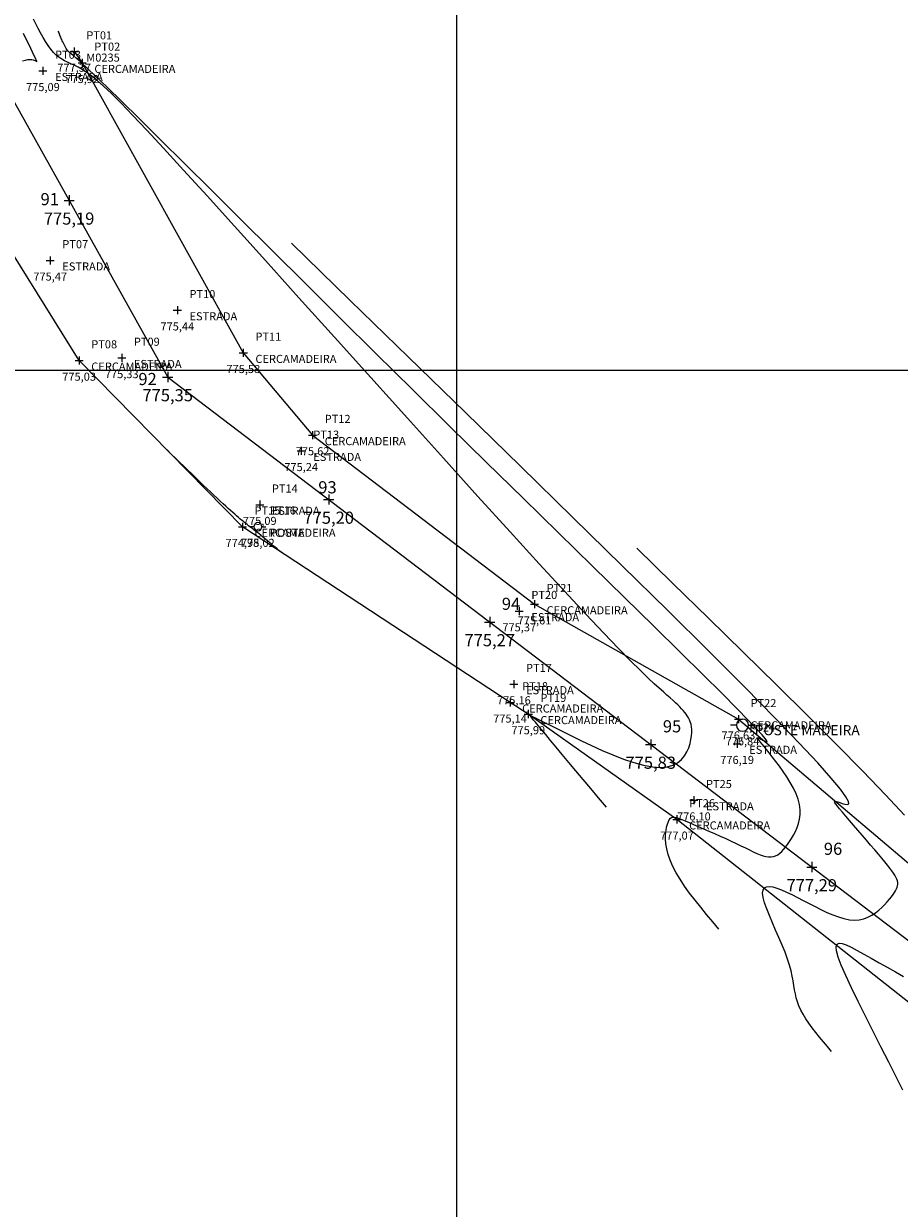
# Model space of a CAD drawing. Units: millimetres. Extents: x 319045 to 326663, y 7484257 to 7487861.
# Drawn here: x 320257 to 320344, y 7485017 to 7485134 of the extents above; entities that cross this region are included whole.
import ezdxf
from ezdxf.enums import TextEntityAlignment as Align

# ---------------------------------------------------------------- set-up
doc = ezdxf.new("R2010")
doc.units = ezdxf.units.MM
doc.linetypes.add('Contínua', pattern=[0])
doc.linetypes.add('Da Camada', pattern=[0])
doc.layers.get('0').update_dxf_attribs({"linetype": 'Contínua'})
for name, color, linetype in [('$COTA', 4, 'Contínua'), ('$DESCR', 3, 'Contínua'), ('$POINT', 7, 'Contínua'), ('Cerca madeira', 34, 'CERCA MIsTA'), ('ESTRADAS_NAO_PAVIMENTADAS', 30, 'Contínua'), ('LAYOUT - trecho 1', 7, 'Contínua'), ('MAPA_DE_LOCALIZACAO', 7, 'Contínua'), ('MARCO', 5, 'Contínua'), ('POSTE DE CONCRETO', 196, 'Contínua'), ('POSTE DE MADEIRA', 34, 'Contínua'), ('STK', 7, 'Contínua')]:
    doc.layers.add(name, color=color, linetype=linetype)
doc.layers.add('_CURVAS001', color=214, linetype='Contínua', lineweight=0)
doc.layers.add('_CURVAS002', color=181, linetype='Contínua', lineweight=0)
doc.layers.get('ESTRADAS_NAO_PAVIMENTADAS').off()
doc.styles.add('Padrão', font='simplex.shx')
doc.styles.add('TEXTO DO SELO', font='txt')
doc.linetypes.add('CERCA MIsTA', pattern='A,5,-1.5,0,[2,linha.shx,S=1.5,R=0,X=0,Y=0],-1.5,10,-1.5,0,[3,linha.shx,S=1.25,R=0,X=0,Y=0],-1.5,5', length=26)

# ---------------------------------------------------------------- blocks, each defined once
blk = doc.blocks.new('PS_POSTE')
at = {"layer": 'MAPA_DE_LOCALIZACAO', "color": 0, "linetype": 'Da Camada'}
blk.add_line((-0.5, 0), (-1, 0), dxfattribs=at)
blk.add_lwpolyline([(0.5, 0), (0.462, 0.191), (0.354, 0.354), (0.191, 0.462), (0, 0.5), (-0.191, 0.462), (-0.354, 0.354), (-0.462, 0.191), (-0.5, 0), (-0.462, -0.191), (-0.354, -0.354), (-0.191, -0.462), (0, -0.5), (0.191, -0.462), (0.354, -0.354), (0.462, -0.191), (0.5, 0), (1, 0)], dxfattribs=at)
blk = doc.blocks.new('Poste de madeira')
at = {"xscale": 1.2, "yscale": 1.2}
blk.add_blockref('PS_POSTE', (0, 0), dxfattribs=at)
at = {"color": 154, "linetype": 'Da Camada', "style": 'Padrão'}
blk.add_attdef('1', (1.2, -1), '', height=1, dxfattribs=at)
at = {"color": 252, "linetype": 'Da Camada', "style": 'Padrão'}
blk.add_attdef('2', text='', height=1, dxfattribs=at).set_placement((0, -1.2), align=Align.TOP_CENTER)
blk = doc.blocks.new('PS_CRUZETA')
at = {"layer": 'MAPA_DE_LOCALIZACAO', "color": 0, "linetype": 'Da Camada'}
for p, q in [((-0.5, 0), (0.5, 0)), ((0, 0.5), (0, -0.5))]:
    blk.add_line(p, q, dxfattribs=at)
blk = doc.blocks.new('ESTRADA NAO PAVIMENTADA')
at = {"xscale": 0.8, "yscale": 0.8}
blk.add_blockref('PS_CRUZETA', (0, 0), dxfattribs=at)
at = {"color": 7, "linetype": 'Da Camada', "style": 'Padrão'}
blk.add_attdef('0', (1.2, 1.2), '', height=0.8, dxfattribs=at)
at = {"color": 30, "linetype": 'Da Camada', "style": 'Padrão'}
blk.add_attdef('1', (1.2, -1), '', height=0.8, dxfattribs=at)
at = {"color": 251, "linetype": 'Da Camada', "style": 'Padrão'}
blk.add_attdef('2', text='', height=0.8, dxfattribs=at).set_placement((0, -1.2), align=Align.TOP_CENTER)
blk = doc.blocks.new('CERCA MADEIRA')
at = {"xscale": 0.8, "yscale": 0.8}
blk.add_blockref('PS_CRUZETA', (0, 0), dxfattribs=at)
at = {"color": 7, "linetype": 'Da Camada', "style": 'Padrão'}
blk.add_attdef('0', (1.2, 1.2), '', height=0.8, dxfattribs=at)
at = {"color": 34, "linetype": 'Da Camada', "style": 'Padrão'}
blk.add_attdef('1', (1.2, -1), '', height=0.8, dxfattribs=at)
at = {"color": 251, "linetype": 'Da Camada', "style": 'Padrão'}
blk.add_attdef('2', text='', height=0.8, dxfattribs=at).set_placement((0, -1.2), align=Align.TOP_CENTER)
blk = doc.blocks.new('POSTE')
at = {"xscale": 0.8, "yscale": 0.8}
blk.add_blockref('PS_POSTE', (0, 0), dxfattribs=at)
at = {"color": 7, "linetype": 'Da Camada', "style": 'Padrão'}
blk.add_attdef('0', (1.2, 1.2), '', height=0.8, dxfattribs=at)
at = {"color": 154, "linetype": 'Da Camada', "style": 'Padrão'}
blk.add_attdef('1', (1.2, -1), '', height=0.8, dxfattribs=at)
at = {"color": 251, "linetype": 'Da Camada', "style": 'Padrão'}
blk.add_attdef('2', text='', height=0.8, dxfattribs=at).set_placement((0, -1.2), align=Align.TOP_CENTER)
blk = doc.blocks.new('MURO')
at = {"xscale": 0.8, "yscale": 0.8}
blk.add_blockref('PS_CRUZETA', (0, 0), dxfattribs=at)
at = {"color": 7, "linetype": 'Da Camada', "style": 'Padrão'}
blk.add_attdef('0', (1.2, 1.2), '', height=0.8, dxfattribs=at)
at = {"color": 5, "linetype": 'Da Camada', "style": 'Padrão'}
blk.add_attdef('1', (1.2, -1), '', height=0.8, dxfattribs=at)
at = {"color": 251, "linetype": 'Da Camada', "style": 'Padrão'}
blk.add_attdef('2', text='', height=0.8, dxfattribs=at).set_placement((0, -1.2), align=Align.TOP_CENTER)
blk = doc.blocks.new('STK')
blk.add_blockref('PS_CRUZETA', (0, 0))
at = {"color": 7, "linetype": 'Da Camada', "style": 'TEXTO DO SELO'}
blk.add_attdef('0', (1.2, 1.2), '', height=1.2, dxfattribs=at)
at = {"color": 3, "linetype": 'Da Camada', "style": 'TEXTO DO SELO'}
blk.add_attdef('1', (1.2, -1), '', height=1.2, dxfattribs=at)
at = {"color": 4, "linetype": 'Da Camada', "style": 'TEXTO DO SELO'}
blk.add_attdef('2', text='', height=1.2, dxfattribs=at).set_placement((0, -1.2), align=Align.TOP_CENTER)

msp = doc.modelspace()

# ---------------------------------------------------------------- linework, layer by layer
at = {"layer": '_CURVAS001', "linetype": 'Da Camada'}
for points in [[(320257.054, 7485130.584), (320257.35, 7485130.659), (320257.601, 7485130.703), (320257.81, 7485130.721), (320257.982, 7485130.718), (320258.12, 7485130.698), (320258.229, 7485130.666), (320258.314, 7485130.626), (320258.377, 7485130.583), (320258.424, 7485130.543), (320258.459, 7485130.508), (320258.485, 7485130.485), (320258.5, 7485130.478), (320258.501, 7485130.496), (320258.486, 7485130.542), (320258.452, 7485130.625), (320258.395, 7485130.749), (320258.314, 7485130.922), (320258.206, 7485131.149), (320258.066, 7485131.436), (320257.894, 7485131.791), (320257.686, 7485132.218), (320257.44, 7485132.722), (320257.161, 7485133.293)], [(320282.611, 7485082.034), (320282.423, 7485082.19), (320282.236, 7485082.346), (320282.049, 7485082.501), (320281.863, 7485082.655), (320281.679, 7485082.808), (320281.497, 7485082.959), (320281.316, 7485083.108), (320281.138, 7485083.255), (320280.962, 7485083.399), (320280.79, 7485083.54), (320280.621, 7485083.678), (320280.456, 7485083.812), (320280.295, 7485083.942), (320280.138, 7485084.068), (320279.986, 7485084.189), (320279.839, 7485084.305), (320279.697, 7485084.416), (320279.559, 7485084.524), (320279.424, 7485084.629), (320279.289, 7485084.734), (320279.153, 7485084.84), (320279.015, 7485084.949), (320278.873, 7485085.063), (320278.726, 7485085.182), (320278.571, 7485085.309), (320278.408, 7485085.446), (320278.234, 7485085.593), (320278.049, 7485085.754), (320277.85, 7485085.928), (320277.636, 7485086.118), (320277.406, 7485086.326), (320277.158, 7485086.553), (320276.891, 7485086.8), (320276.605, 7485087.066), (320276.302, 7485087.351), (320275.983, 7485087.653), (320275.65, 7485087.97), (320275.302, 7485088.301), (320274.943, 7485088.645), (320274.573, 7485089.001), (320274.192, 7485089.368), (320273.804, 7485089.743), (320273.407, 7485090.126), (320273.005, 7485090.516), (320272.598, 7485090.911), (320272.187, 7485091.31), (320271.773, 7485091.711), (320271.359, 7485092.114)]]:
    msp.add_lwpolyline(points, dxfattribs=at)
at = {"layer": '_CURVAS002', "linetype": 'Da Camada'}
for points in [[(320314.794, 7485056.812), (320314.02, 7485057.735), (320313.255, 7485058.648), (320312.505, 7485059.542), (320311.779, 7485060.408), (320311.085, 7485061.235), (320310.431, 7485062.016), (320309.825, 7485062.739), (320309.276, 7485063.395), (320308.79, 7485063.976), (320308.376, 7485064.471), (320308.038, 7485064.876), (320307.772, 7485065.198), (320307.568, 7485065.445), (320307.422, 7485065.627), (320307.325, 7485065.753), (320307.271, 7485065.831), (320307.253, 7485065.871), (320307.263, 7485065.882), (320307.296, 7485065.872), (320307.343, 7485065.851), (320307.404, 7485065.821), (320307.492, 7485065.778), (320307.617, 7485065.717), (320307.791, 7485065.63), (320308.028, 7485065.511), (320308.338, 7485065.356), (320308.734, 7485065.157), (320309.227, 7485064.909), (320309.831, 7485064.605), (320310.556, 7485064.241), (320311.397, 7485063.822), (320312.329, 7485063.366), (320313.329, 7485062.894), (320314.372, 7485062.424), (320315.432, 7485061.975), (320316.484, 7485061.567), (320317.505, 7485061.22), (320318.468, 7485060.952), (320319.349, 7485060.783), (320320.126, 7485060.731), (320320.791, 7485060.794), (320321.354, 7485060.956), (320321.824, 7485061.201), (320322.208, 7485061.512), (320322.516, 7485061.872), (320322.757, 7485062.266), (320322.938, 7485062.677), (320323.068, 7485063.089), (320323.156, 7485063.484), (320323.211, 7485063.849), (320323.236, 7485064.179), (320323.234, 7485064.48), (320323.207, 7485064.753), (320323.158, 7485065.002), (320323.089, 7485065.231), (320323.003, 7485065.442), (320322.902, 7485065.639), (320322.788, 7485065.825), (320322.664, 7485066.003), (320322.531, 7485066.177), (320322.388, 7485066.35), (320322.231, 7485066.527), (320322.055, 7485066.711), (320321.858, 7485066.907), (320321.636, 7485067.118), (320321.385, 7485067.348), (320321.102, 7485067.602), (320320.784, 7485067.884), (320320.425, 7485068.197), (320320.017, 7485068.554), (320319.527, 7485068.994), (320318.916, 7485069.562), (320318.148, 7485070.302), (320317.185, 7485071.259), (320315.991, 7485072.478), (320314.527, 7485074.004), (320312.757, 7485075.88), (320310.643, 7485078.152), (320308.149, 7485080.863), (320305.273, 7485084.017), (320302.088, 7485087.529), (320298.676, 7485091.306), (320295.12, 7485095.252), (320291.501, 7485099.275), (320287.9, 7485103.279), (320284.401, 7485107.171), (320281.084, 7485110.855), (320278.032, 7485114.239), (320275.326, 7485117.229), (320272.999, 7485119.786), (320271.019, 7485121.943), (320269.351, 7485123.739), (320267.959, 7485125.213), (320266.808, 7485126.402), (320265.861, 7485127.347), (320265.083, 7485128.084), (320264.438, 7485128.654), (320263.89, 7485129.094), (320263.404, 7485129.443), (320262.962, 7485129.725), (320262.558, 7485129.954), (320262.186, 7485130.143), (320261.844, 7485130.304), (320261.526, 7485130.451), (320261.227, 7485130.596), (320260.944, 7485130.752), (320260.671, 7485130.933), (320260.403, 7485131.151), (320260.137, 7485131.417), (320259.872, 7485131.732), (320259.609, 7485132.089), (320259.35, 7485132.481), (320259.096, 7485132.9), (320258.848, 7485133.339), (320258.607, 7485133.791), (320258.376, 7485134.248), (320258.155, 7485134.704)], [(320325.915, 7485044.737), (320325.306, 7485045.464), (320324.704, 7485046.188), (320324.118, 7485046.907), (320323.555, 7485047.618), (320323.023, 7485048.318), (320322.529, 7485049.004), (320322.081, 7485049.674), (320321.686, 7485050.325), (320321.352, 7485050.954), (320321.087, 7485051.559), (320320.891, 7485052.136), (320320.756, 7485052.683), (320320.675, 7485053.196), (320320.642, 7485053.672), (320320.648, 7485054.108), (320320.686, 7485054.5), (320320.749, 7485054.845), (320320.829, 7485055.14), (320320.919, 7485055.383), (320321.014, 7485055.57), (320321.118, 7485055.704), (320321.236, 7485055.789), (320321.375, 7485055.827), (320321.54, 7485055.823), (320321.737, 7485055.78), (320321.971, 7485055.701), (320322.25, 7485055.59), (320322.578, 7485055.449), (320322.962, 7485055.284), (320323.399, 7485055.096), (320323.879, 7485054.89), (320324.393, 7485054.669), (320324.931, 7485054.436), (320325.482, 7485054.196), (320326.037, 7485053.951), (320326.586, 7485053.705), (320327.118, 7485053.461), (320327.625, 7485053.224), (320328.097, 7485052.995), (320328.535, 7485052.78), (320328.941, 7485052.58), (320329.318, 7485052.399), (320329.667, 7485052.241), (320329.991, 7485052.107), (320330.291, 7485052.002), (320330.571, 7485051.928), (320330.831, 7485051.888), (320331.075, 7485051.886), (320331.305, 7485051.923), (320331.522, 7485051.996), (320331.73, 7485052.105), (320331.93, 7485052.247), (320332.125, 7485052.421), (320332.316, 7485052.626), (320332.508, 7485052.859), (320332.7, 7485053.12), (320332.897, 7485053.405), (320333.099, 7485053.715), (320333.297, 7485054.049), (320333.485, 7485054.407), (320333.653, 7485054.789), (320333.791, 7485055.194), (320333.892, 7485055.624), (320333.947, 7485056.078), (320333.947, 7485056.555), (320333.883, 7485057.057), (320333.747, 7485057.582), (320333.54, 7485058.128), (320333.276, 7485058.684), (320332.967, 7485059.243), (320332.625, 7485059.796), (320332.264, 7485060.334), (320331.896, 7485060.849), (320331.534, 7485061.332), (320331.191, 7485061.775), (320330.879, 7485062.169), (320330.609, 7485062.507), (320330.381, 7485062.792), (320330.192, 7485063.028), (320330.04, 7485063.219), (320329.921, 7485063.37), (320329.834, 7485063.485), (320329.776, 7485063.568), (320329.744, 7485063.623), (320329.736, 7485063.655), (320329.749, 7485063.668), (320329.781, 7485063.666), (320329.83, 7485063.649), (320329.894, 7485063.621), (320329.971, 7485063.584), (320330.06, 7485063.539), (320330.159, 7485063.488), (320330.265, 7485063.434), (320330.377, 7485063.379), (320330.493, 7485063.324), (320330.603, 7485063.279), (320330.672, 7485063.279), (320330.654, 7485063.365), (320330.504, 7485063.579), (320330.178, 7485063.963), (320329.632, 7485064.559), (320328.821, 7485065.408), (320327.701, 7485066.552), (320326.227, 7485068.034), (320324.357, 7485069.892), (320322.092, 7485072.125), (320319.481, 7485074.689), (320316.572, 7485077.539), (320313.415, 7485080.629), (320310.058, 7485083.913), (320306.552, 7485087.346), (320302.944, 7485090.882), (320299.285, 7485094.475), (320295.623, 7485098.08), (320292.005, 7485101.653), (320288.466, 7485105.157), (320285.038, 7485108.559), (320281.753, 7485111.823), (320278.644, 7485114.915), (320275.742, 7485117.8), (320273.081, 7485120.445), (320270.691, 7485122.814), (320268.606, 7485124.873), (320266.856, 7485126.59), (320265.439, 7485127.965), (320264.319, 7485129.039), (320263.459, 7485129.85), (320262.821, 7485130.438), (320262.37, 7485130.844), (320262.066, 7485131.106), (320261.874, 7485131.264), (320261.756, 7485131.359), (320261.676, 7485131.43), (320261.601, 7485131.509), (320261.527, 7485131.602), (320261.454, 7485131.706), (320261.381, 7485131.82), (320261.311, 7485131.94), (320261.242, 7485132.065), (320261.176, 7485132.193), (320261.113, 7485132.321), (320261.053, 7485132.448), (320260.997, 7485132.571), (320260.944, 7485132.689), (320260.895, 7485132.803), (320260.848, 7485132.914), (320260.805, 7485133.021), (320260.763, 7485133.126), (320260.722, 7485133.229), (320260.683, 7485133.33), (320260.645, 7485133.43), (320260.607, 7485133.53)], [(320337.035, 7485032.661), (320336.64, 7485033.133), (320336.249, 7485033.604), (320335.867, 7485034.072), (320335.499, 7485034.536), (320335.149, 7485034.995), (320334.821, 7485035.447), (320334.521, 7485035.892), (320334.252, 7485036.327), (320334.02, 7485036.751), (320333.828, 7485037.164), (320333.679, 7485037.565), (320333.566, 7485037.96), (320333.477, 7485038.357), (320333.403, 7485038.762), (320333.334, 7485039.184), (320333.259, 7485039.629), (320333.169, 7485040.105), (320333.053, 7485040.619), (320332.901, 7485041.178), (320332.703, 7485041.791), (320332.454, 7485042.459), (320332.163, 7485043.17), (320331.848, 7485043.907), (320331.523, 7485044.651), (320331.204, 7485045.385), (320330.906, 7485046.093), (320330.645, 7485046.755), (320330.436, 7485047.356), (320330.295, 7485047.877), (320330.238, 7485048.3), (320330.276, 7485048.614), (320330.404, 7485048.823), (320330.614, 7485048.936), (320330.898, 7485048.964), (320331.247, 7485048.917), (320331.654, 7485048.803), (320332.109, 7485048.633), (320332.605, 7485048.417), (320333.133, 7485048.164), (320333.685, 7485047.883), (320334.253, 7485047.586), (320334.832, 7485047.279), (320335.417, 7485046.974), (320336.005, 7485046.68), (320336.589, 7485046.404), (320337.166, 7485046.158), (320337.732, 7485045.949), (320338.281, 7485045.787), (320338.81, 7485045.682), (320339.314, 7485045.643), (320339.788, 7485045.675), (320340.233, 7485045.772), (320340.649, 7485045.924), (320341.037, 7485046.122), (320341.395, 7485046.354), (320341.725, 7485046.612), (320342.028, 7485046.886), (320342.302, 7485047.165), (320342.549, 7485047.44), (320342.77, 7485047.701), (320342.963, 7485047.94), (320343.13, 7485048.158), (320343.271, 7485048.358), (320343.386, 7485048.544), (320343.475, 7485048.718), (320343.54, 7485048.884), (320343.58, 7485049.044), (320343.596, 7485049.202), (320343.588, 7485049.362), (320343.557, 7485049.525), (320343.502, 7485049.696), (320343.422, 7485049.877), (320343.316, 7485050.073), (320343.181, 7485050.287), (320343.018, 7485050.522), (320342.822, 7485050.783), (320342.594, 7485051.072), (320342.331, 7485051.393), (320342.033, 7485051.751), (320341.696, 7485052.147), (320341.322, 7485052.584), (320340.918, 7485053.054), (320340.496, 7485053.544), (320340.064, 7485054.044), (320339.634, 7485054.542), (320339.214, 7485055.029), (320338.817, 7485055.492), (320338.45, 7485055.921), (320338.126, 7485056.305), (320337.853, 7485056.633), (320337.64, 7485056.895), (320337.487, 7485057.097), (320337.39, 7485057.242), (320337.349, 7485057.337), (320337.36, 7485057.388), (320337.42, 7485057.401), (320337.528, 7485057.38), (320337.682, 7485057.332), (320337.878, 7485057.263), (320338.114, 7485057.179), (320338.377, 7485057.093), (320338.612, 7485057.057), (320338.751, 7485057.129), (320338.729, 7485057.368), (320338.479, 7485057.833), (320337.934, 7485058.583), (320337.028, 7485059.677), (320335.693, 7485061.174), (320333.865, 7485063.133), (320331.476, 7485065.613), (320328.481, 7485068.653), (320324.922, 7485072.215), (320320.861, 7485076.242), (320316.36, 7485080.674), (320311.484, 7485085.454), (320306.293, 7485090.525), (320300.852, 7485095.827), (320295.223, 7485101.303), (320289.468, 7485106.895), (320283.65, 7485112.545)], [(320344.261, 7485055.999), (320342.398, 7485058.015), (320340.155, 7485060.355), (320337.578, 7485062.978), (320334.715, 7485065.845), (320331.615, 7485068.913), (320328.325, 7485072.144), (320324.892, 7485075.496), (320321.363, 7485078.929), (320317.787, 7485082.403)], [(320344.083, 7485028.838), (320343.427, 7485030.16), (320342.704, 7485031.595), (320341.939, 7485033.101), (320341.161, 7485034.634), (320340.396, 7485036.15), (320339.673, 7485037.607), (320339.017, 7485038.961), (320338.455, 7485040.168), (320338.016, 7485041.186), (320337.717, 7485041.989), (320337.552, 7485042.588), (320337.516, 7485043.004), (320337.601, 7485043.253), (320337.799, 7485043.354), (320338.104, 7485043.325), (320338.509, 7485043.185), (320339.006, 7485042.952), (320339.589, 7485042.643), (320340.249, 7485042.276), (320340.973, 7485041.868), (320341.745, 7485041.431), (320342.545, 7485040.977), (320343.357, 7485040.519), (320344.162, 7485040.071)]]:
    msp.add_lwpolyline(points, dxfattribs=at)
at = {"layer": 'Cerca madeira', "linetype": 'Da Camada', "ltscale": 0.5}
for points in [[(320262.178, 7485131.505), (320262.974, 7485130.386), (320278.897, 7485101.72), (320285.747, 7485093.59), (320307.685, 7485076.871), (320327.842, 7485065.497), (320350.501, 7485046.332), (320356.65, 7485040.808)], [(320363.633, 7485003.615), (320361.033, 7485006.602), (320361.956, 7485012.83), (320349.736, 7485033.388), (320345.929, 7485036.51), (320321.77, 7485055.599), (320307.071, 7485066.012), (320305.264, 7485067.161), (320278.809, 7485084.53), (320262.667, 7485100.961), (320247.69, 7485125.032)]]:
    msp.add_lwpolyline(points, dxfattribs=at)
at = {"layer": 'LAYOUT - trecho 1', "lineweight": 0}
for p, q in [((320300, 7484784.566), (320300, 7485605.566)), ((319894.226, 7485100), (320873.226, 7485100))]:
    msp.add_line(p, q, dxfattribs=at)
at = {"layer": 'STK', "linetype": 'Da Camada'}
msp.add_lwpolyline([(319894.226, 7485526.935), (319940.8, 7485489.108), (320039.68, 7485363.32), (320103.667, 7485315.302), (320130.831, 7485261.803), (320144.406, 7485247.116), (320180.902, 7485230.746), (320242.177, 7485151.718), (320271.423, 7485099.328), (320351.01, 7485038.782), (320374.135, 7485006.143), (320423.001, 7484971.328), (320564.946, 7484860.642), (320601.013, 7484843.345), (320680.343, 7484833.012), (320700.288, 7484834.491), (320736.165, 7484852.179), (320767.544, 7484903.32), (320784.62, 7484913.732), (320803.796, 7484919.411), (320843.353, 7484925.348), (320890.398, 7484946.134)], dxfattribs=at)

# ---------------------------------------------------------------- block references
at = {"layer": 'Cerca madeira', "linetype": 'Da Camada'}
ref = msp.add_blockref('CERCA MADEIRA', (320262.974, 7485130.386), dxfattribs=at)
ref.add_attrib('0', 'PT02', (320264.174, 7485131.586), dxfattribs={"layer": '$POINT', "color": 7, "linetype": 'Da Camada', "height": 0.8, "style": 'Padrão'})
ref.add_attrib('1', 'CERCAMADEIRA', (320264.174, 7485129.386), dxfattribs={"layer": '$DESCR', "color": 34, "linetype": 'Da Camada', "height": 0.8, "style": 'Padrão'})
ref.add_attrib('2', '775,92', dxfattribs={"layer": '$COTA', "color": 251, "linetype": 'Da Camada', "height": 0.8, "style": 'Padrão'}).set_placement((320262.974, 7485129.186), align=Align.TOP_CENTER)
ref = msp.add_blockref('CERCA MADEIRA', (320278.897, 7485101.72), dxfattribs=at)
ref.add_attrib('0', 'PT11', (320280.097, 7485102.92), dxfattribs={"layer": '$POINT', "color": 7, "linetype": 'Da Camada', "height": 0.8, "style": 'Padrão'})
ref.add_attrib('1', 'CERCAMADEIRA', (320280.097, 7485100.72), dxfattribs={"layer": '$DESCR', "color": 34, "linetype": 'Da Camada', "height": 0.8, "style": 'Padrão'})
ref.add_attrib('2', '775,58', dxfattribs={"layer": '$COTA', "color": 251, "linetype": 'Da Camada', "height": 0.8, "style": 'Padrão'}).set_placement((320278.897, 7485100.52), align=Align.TOP_CENTER)
ref = msp.add_blockref('CERCA MADEIRA', (320262.667, 7485100.961), dxfattribs=at)
ref.add_attrib('0', 'PT08', (320263.867, 7485102.161), dxfattribs={"layer": '$POINT', "color": 7, "linetype": 'Da Camada', "height": 0.8, "style": 'Padrão'})
ref.add_attrib('1', 'CERCAMADEIRA', (320263.867, 7485099.961), dxfattribs={"layer": '$DESCR', "color": 34, "linetype": 'Da Camada', "height": 0.8, "style": 'Padrão'})
ref.add_attrib('2', '775,03', dxfattribs={"layer": '$COTA', "color": 251, "linetype": 'Da Camada', "height": 0.8, "style": 'Padrão'}).set_placement((320262.667, 7485099.761), align=Align.TOP_CENTER)
ref = msp.add_blockref('CERCA MADEIRA', (320285.747, 7485093.59), dxfattribs=at)
ref.add_attrib('0', 'PT12', (320286.947, 7485094.79), dxfattribs={"layer": '$POINT', "color": 7, "linetype": 'Da Camada', "height": 0.8, "style": 'Padrão'})
ref.add_attrib('1', 'CERCAMADEIRA', (320286.947, 7485092.59), dxfattribs={"layer": '$DESCR', "color": 34, "linetype": 'Da Camada', "height": 0.8, "style": 'Padrão'})
ref.add_attrib('2', '775,62', dxfattribs={"layer": '$COTA', "color": 251, "linetype": 'Da Camada', "height": 0.8, "style": 'Padrão'}).set_placement((320285.747, 7485092.39), align=Align.TOP_CENTER)
ref = msp.add_blockref('CERCA MADEIRA', (320278.809, 7485084.53), dxfattribs=at)
ref.add_attrib('0', 'PT15', (320280.009, 7485085.73), dxfattribs={"layer": '$POINT', "color": 7, "linetype": 'Da Camada', "height": 0.8, "style": 'Padrão'})
ref.add_attrib('1', 'CERCAMADEIRA', (320280.009, 7485083.53), dxfattribs={"layer": '$DESCR', "color": 34, "linetype": 'Da Camada', "height": 0.8, "style": 'Padrão'})
ref.add_attrib('2', '774,98', dxfattribs={"layer": '$COTA', "color": 251, "linetype": 'Da Camada', "height": 0.8, "style": 'Padrão'}).set_placement((320278.809, 7485083.33), align=Align.TOP_CENTER)
ref = msp.add_blockref('CERCA MADEIRA', (320307.685, 7485076.871), dxfattribs=at)
ref.add_attrib('0', 'PT21', (320308.885, 7485078.071), dxfattribs={"layer": '$POINT', "color": 7, "linetype": 'Da Camada', "height": 0.8, "style": 'Padrão'})
ref.add_attrib('1', 'CERCAMADEIRA', (320308.885, 7485075.871), dxfattribs={"layer": '$DESCR', "color": 34, "linetype": 'Da Camada', "height": 0.8, "style": 'Padrão'})
ref.add_attrib('2', '775,61', dxfattribs={"layer": '$COTA', "color": 251, "linetype": 'Da Camada', "height": 0.8, "style": 'Padrão'}).set_placement((320307.685, 7485075.671), align=Align.TOP_CENTER)
ref = msp.add_blockref('CERCA MADEIRA', (320305.264, 7485067.161), dxfattribs=at)
ref.add_attrib('0', 'PT18', (320306.464, 7485068.361), dxfattribs={"layer": '$POINT', "color": 7, "linetype": 'Da Camada', "height": 0.8, "style": 'Padrão'})
ref.add_attrib('1', 'CERCAMADEIRA', (320306.464, 7485066.161), dxfattribs={"layer": '$DESCR', "color": 34, "linetype": 'Da Camada', "height": 0.8, "style": 'Padrão'})
ref.add_attrib('2', '775,14', dxfattribs={"layer": '$COTA', "color": 251, "linetype": 'Da Camada', "height": 0.8, "style": 'Padrão'}).set_placement((320305.264, 7485065.961), align=Align.TOP_CENTER)
ref = msp.add_blockref('CERCA MADEIRA', (320307.071, 7485066.012), dxfattribs=at)
ref.add_attrib('0', 'PT19', (320308.271, 7485067.212), dxfattribs={"layer": '$POINT', "color": 7, "linetype": 'Da Camada', "height": 0.8, "style": 'Padrão'})
ref.add_attrib('1', 'CERCAMADEIRA', (320308.271, 7485065.012), dxfattribs={"layer": '$DESCR', "color": 34, "linetype": 'Da Camada', "height": 0.8, "style": 'Padrão'})
ref.add_attrib('2', '775,99', dxfattribs={"layer": '$COTA', "color": 251, "linetype": 'Da Camada', "height": 0.8, "style": 'Padrão'}).set_placement((320307.071, 7485064.812), align=Align.TOP_CENTER)
ref = msp.add_blockref('CERCA MADEIRA', (320327.842, 7485065.497), dxfattribs=at)
ref.add_attrib('0', 'PT22', (320329.042, 7485066.697), dxfattribs={"layer": '$POINT', "color": 7, "linetype": 'Da Camada', "height": 0.8, "style": 'Padrão'})
ref.add_attrib('1', 'CERCAMADEIRA', (320329.042, 7485064.497), dxfattribs={"layer": '$DESCR', "color": 34, "linetype": 'Da Camada', "height": 0.8, "style": 'Padrão'})
ref.add_attrib('2', '776,63', dxfattribs={"layer": '$COTA', "color": 251, "linetype": 'Da Camada', "height": 0.8, "style": 'Padrão'}).set_placement((320327.842, 7485064.297), align=Align.TOP_CENTER)
ref = msp.add_blockref('CERCA MADEIRA', (320321.77, 7485055.599), dxfattribs=at)
ref.add_attrib('0', 'PT26', (320322.97, 7485056.799), dxfattribs={"layer": '$POINT', "color": 7, "linetype": 'Da Camada', "height": 0.8, "style": 'Padrão'})
ref.add_attrib('1', 'CERCAMADEIRA', (320322.97, 7485054.599), dxfattribs={"layer": '$DESCR', "color": 34, "linetype": 'Da Camada', "height": 0.8, "style": 'Padrão'})
ref.add_attrib('2', '777,07', dxfattribs={"layer": '$COTA', "color": 251, "linetype": 'Da Camada', "height": 0.8, "style": 'Padrão'}).set_placement((320321.77, 7485054.399), align=Align.TOP_CENTER)
at = {"layer": 'ESTRADAS_NAO_PAVIMENTADAS', "linetype": 'Da Camada'}
ref = msp.add_blockref('ESTRADA NAO PAVIMENTADA', (320259.089, 7485129.59), dxfattribs=at)
ref.add_attrib('0', 'PT03', (320260.289, 7485130.79), dxfattribs={"layer": '$POINT', "color": 7, "linetype": 'Da Camada', "height": 0.8, "style": 'Padrão'})
ref.add_attrib('1', 'ESTRADA', (320260.289, 7485128.59), dxfattribs={"layer": '$DESCR', "color": 30, "linetype": 'Da Camada', "height": 0.8, "style": 'Padrão'})
ref.add_attrib('2', '775,09', dxfattribs={"layer": '$COTA', "color": 251, "linetype": 'Da Camada', "height": 0.8, "style": 'Padrão'}).set_placement((320259.089, 7485128.39), align=Align.TOP_CENTER)
ref = msp.add_blockref('ESTRADA NAO PAVIMENTADA', (320259.808, 7485110.858), dxfattribs=at)
ref.add_attrib('0', 'PT07', (320261.008, 7485112.058), dxfattribs={"layer": '$POINT', "color": 7, "linetype": 'Da Camada', "height": 0.8, "style": 'Padrão'})
ref.add_attrib('1', 'ESTRADA', (320261.008, 7485109.858), dxfattribs={"layer": '$DESCR', "color": 30, "linetype": 'Da Camada', "height": 0.8, "style": 'Padrão'})
ref.add_attrib('2', '775,47', dxfattribs={"layer": '$COTA', "color": 251, "linetype": 'Da Camada', "height": 0.8, "style": 'Padrão'}).set_placement((320259.808, 7485109.658), align=Align.TOP_CENTER)
ref = msp.add_blockref('ESTRADA NAO PAVIMENTADA', (320272.377, 7485105.928), dxfattribs=at)
ref.add_attrib('0', 'PT10', (320273.577, 7485107.128), dxfattribs={"layer": '$POINT', "color": 7, "linetype": 'Da Camada', "height": 0.8, "style": 'Padrão'})
ref.add_attrib('1', 'ESTRADA', (320273.577, 7485104.928), dxfattribs={"layer": '$DESCR', "color": 30, "linetype": 'Da Camada', "height": 0.8, "style": 'Padrão'})
ref.add_attrib('2', '775,44', dxfattribs={"layer": '$COTA', "color": 251, "linetype": 'Da Camada', "height": 0.8, "style": 'Padrão'}).set_placement((320272.377, 7485104.728), align=Align.TOP_CENTER)
ref = msp.add_blockref('ESTRADA NAO PAVIMENTADA', (320266.881, 7485101.216), dxfattribs=at)
ref.add_attrib('0', 'PT09', (320268.081, 7485102.416), dxfattribs={"layer": '$POINT', "color": 7, "linetype": 'Da Camada', "height": 0.8, "style": 'Padrão'})
ref.add_attrib('1', 'ESTRADA', (320268.081, 7485100.216), dxfattribs={"layer": '$DESCR', "color": 30, "linetype": 'Da Camada', "height": 0.8, "style": 'Padrão'})
ref.add_attrib('2', '775,33', dxfattribs={"layer": '$COTA', "color": 251, "linetype": 'Da Camada', "height": 0.8, "style": 'Padrão'}).set_placement((320266.881, 7485100.016), align=Align.TOP_CENTER)
ref = msp.add_blockref('ESTRADA NAO PAVIMENTADA', (320284.618, 7485092.029), dxfattribs=at)
ref.add_attrib('0', 'PT13', (320285.818, 7485093.229), dxfattribs={"layer": '$POINT', "color": 7, "linetype": 'Da Camada', "height": 0.8, "style": 'Padrão'})
ref.add_attrib('1', 'ESTRADA', (320285.818, 7485091.029), dxfattribs={"layer": '$DESCR', "color": 30, "linetype": 'Da Camada', "height": 0.8, "style": 'Padrão'})
ref.add_attrib('2', '775,24', dxfattribs={"layer": '$COTA', "color": 251, "linetype": 'Da Camada', "height": 0.8, "style": 'Padrão'}).set_placement((320284.618, 7485090.829), align=Align.TOP_CENTER)
ref = msp.add_blockref('ESTRADA NAO PAVIMENTADA', (320280.523, 7485086.705), dxfattribs=at)
ref.add_attrib('0', 'PT14', (320281.723, 7485087.905), dxfattribs={"layer": '$POINT', "color": 7, "linetype": 'Da Camada', "height": 0.8, "style": 'Padrão'})
ref.add_attrib('1', 'ESTRADA', (320281.723, 7485085.705), dxfattribs={"layer": '$DESCR', "color": 30, "linetype": 'Da Camada', "height": 0.8, "style": 'Padrão'})
ref.add_attrib('2', '775,09', dxfattribs={"layer": '$COTA', "color": 251, "linetype": 'Da Camada', "height": 0.8, "style": 'Padrão'}).set_placement((320280.523, 7485085.505), align=Align.TOP_CENTER)
ref = msp.add_blockref('ESTRADA NAO PAVIMENTADA', (320306.176, 7485076.186), dxfattribs=at)
ref.add_attrib('0', 'PT20', (320307.376, 7485077.386), dxfattribs={"layer": '$POINT', "color": 7, "linetype": 'Da Camada', "height": 0.8, "style": 'Padrão'})
ref.add_attrib('1', 'ESTRADA', (320307.376, 7485075.186), dxfattribs={"layer": '$DESCR', "color": 30, "linetype": 'Da Camada', "height": 0.8, "style": 'Padrão'})
ref.add_attrib('2', '775,37', dxfattribs={"layer": '$COTA', "color": 251, "linetype": 'Da Camada', "height": 0.8, "style": 'Padrão'}).set_placement((320306.176, 7485074.986), align=Align.TOP_CENTER)
ref = msp.add_blockref('ESTRADA NAO PAVIMENTADA', (320305.65, 7485068.971), dxfattribs=at)
ref.add_attrib('0', 'PT17', (320306.85, 7485070.171), dxfattribs={"layer": '$POINT', "color": 7, "linetype": 'Da Camada', "height": 0.8, "style": 'Padrão'})
ref.add_attrib('1', 'ESTRADA', (320306.85, 7485067.971), dxfattribs={"layer": '$DESCR', "color": 30, "linetype": 'Da Camada', "height": 0.8, "style": 'Padrão'})
ref.add_attrib('2', '775,16', dxfattribs={"layer": '$COTA', "color": 251, "linetype": 'Da Camada', "height": 0.8, "style": 'Padrão'}).set_placement((320305.65, 7485067.771), align=Align.TOP_CENTER)
ref = msp.add_blockref('ESTRADA NAO PAVIMENTADA', (320327.716, 7485063.078), dxfattribs=at)
ref.add_attrib('0', 'PT24', (320328.916, 7485064.278), dxfattribs={"layer": '$POINT', "color": 7, "linetype": 'Da Camada', "height": 0.8, "style": 'Padrão'})
ref.add_attrib('1', 'ESTRADA', (320328.916, 7485062.078), dxfattribs={"layer": '$DESCR', "color": 30, "linetype": 'Da Camada', "height": 0.8, "style": 'Padrão'})
ref.add_attrib('2', '776,19', dxfattribs={"layer": '$COTA', "color": 251, "linetype": 'Da Camada', "height": 0.8, "style": 'Padrão'}).set_placement((320327.716, 7485061.878), align=Align.TOP_CENTER)
ref = msp.add_blockref('ESTRADA NAO PAVIMENTADA', (320323.441, 7485057.492), dxfattribs=at)
ref.add_attrib('0', 'PT25', (320324.641, 7485058.692), dxfattribs={"layer": '$POINT', "color": 7, "linetype": 'Da Camada', "height": 0.8, "style": 'Padrão'})
ref.add_attrib('1', 'ESTRADA', (320324.641, 7485056.492), dxfattribs={"layer": '$DESCR', "color": 30, "linetype": 'Da Camada', "height": 0.8, "style": 'Padrão'})
ref.add_attrib('2', '776,10', dxfattribs={"layer": '$COTA', "color": 251, "linetype": 'Da Camada', "height": 0.8, "style": 'Padrão'}).set_placement((320323.441, 7485056.292), align=Align.TOP_CENTER)
at = {"layer": 'MARCO', "linetype": 'Da Camada'}
ref = msp.add_blockref('MURO', (320262.178, 7485131.505), dxfattribs=at)
ref.add_attrib('0', 'PT01', (320263.378, 7485132.705), dxfattribs={"layer": '$POINT', "color": 7, "linetype": 'Da Camada', "height": 0.8, "style": 'Padrão'})
ref.add_attrib('1', 'M0235', (320263.378, 7485130.505), dxfattribs={"layer": '$DESCR', "color": 5, "linetype": 'Da Camada', "height": 0.8, "style": 'Padrão'})
ref.add_attrib('2', '777,37', dxfattribs={"layer": '$COTA', "color": 251, "linetype": 'Da Camada', "height": 0.8, "style": 'Padrão'}).set_placement((320262.178, 7485130.305), align=Align.TOP_CENTER)
at = {"layer": 'POSTE DE CONCRETO', "linetype": 'Da Camada'}
ref = msp.add_blockref('POSTE', (320280.338, 7485084.534), dxfattribs=at)
ref.add_attrib('0', 'PT16', (320281.538, 7485085.734), dxfattribs={"layer": '$POINT', "color": 7, "linetype": 'Da Camada', "height": 0.8, "style": 'Padrão'})
ref.add_attrib('1', 'POSTE', (320281.538, 7485083.534), dxfattribs={"layer": '$DESCR', "color": 154, "linetype": 'Da Camada', "height": 0.8, "style": 'Padrão'})
ref.add_attrib('2', '775,02', dxfattribs={"layer": '$COTA', "color": 251, "linetype": 'Da Camada', "height": 0.8, "style": 'Padrão'}).set_placement((320280.338, 7485083.334), align=Align.TOP_CENTER)
at = {"layer": 'POSTE DE MADEIRA', "linetype": 'Da Camada'}
ref = msp.add_blockref('Poste de madeira', (320328.246, 7485064.915), dxfattribs=at)
ref.add_attrib('1', 'POSTE MADEIRA', (320329.446, 7485063.915), dxfattribs={"layer": '$DESCR', "color": 154, "linetype": 'Da Camada', "height": 1, "style": 'Padrão'})
ref.add_attrib('2', '776,84', dxfattribs={"layer": '$COTA', "color": 251, "linetype": 'Da Camada', "height": 0.8, "style": 'Padrão'}).set_placement((320328.246, 7485063.715), align=Align.TOP_CENTER)
at = {"layer": 'STK', "color": 4, "linetype": 'Da Camada'}
ref = msp.add_blockref('STK', (320261.674, 7485116.791), dxfattribs=at)
ref.add_attrib('0', '91', (320258.855, 7485116.311), dxfattribs={"layer": '$POINT', "color": 7, "linetype": 'Da Camada', "height": 1.2, "style": 'TEXTO DO SELO'})
ref.add_attrib('2', '775,19', dxfattribs={"layer": '$COTA', "color": 4, "linetype": 'Da Camada', "height": 1.2, "style": 'TEXTO DO SELO'}).set_placement((320261.674, 7485115.591), align=Align.TOP_CENTER)
ref = msp.add_blockref('STK', (320271.423, 7485099.328), dxfattribs=at)
ref.add_attrib('0', '92', (320268.524, 7485098.529), dxfattribs={"layer": '$POINT', "color": 7, "linetype": 'Da Camada', "height": 1.2, "style": 'TEXTO DO SELO'})
ref.add_attrib('2', '775,35', dxfattribs={"layer": '$COTA', "color": 4, "linetype": 'Da Camada', "height": 1.2, "style": 'TEXTO DO SELO'}).set_placement((320271.423, 7485098.128), align=Align.TOP_CENTER)
ref = msp.add_blockref('STK', (320287.34, 7485087.219), dxfattribs=at)
ref.add_attrib('0', '93', (320286.311, 7485087.827), dxfattribs={"layer": '$POINT', "color": 7, "linetype": 'Da Camada', "height": 1.2, "style": 'TEXTO DO SELO'})
ref.add_attrib('2', '775,20', dxfattribs={"layer": '$COTA', "color": 4, "linetype": 'Da Camada', "height": 1.2, "style": 'TEXTO DO SELO'}).set_placement((320287.34, 7485086.019), align=Align.TOP_CENTER)
ref = msp.add_blockref('STK', (320303.258, 7485075.109), dxfattribs=at)
ref.add_attrib('0', '94', (320304.458, 7485076.309), dxfattribs={"layer": '$POINT', "color": 7, "linetype": 'Da Camada', "height": 1.2, "style": 'TEXTO DO SELO'})
ref.add_attrib('2', '775,27', dxfattribs={"layer": '$COTA', "color": 4, "linetype": 'Da Camada', "height": 1.2, "style": 'TEXTO DO SELO'}).set_placement((320303.258, 7485073.909), align=Align.TOP_CENTER)
ref = msp.add_blockref('STK', (320319.175, 7485063), dxfattribs=at)
ref.add_attrib('0', '95', (320320.375, 7485064.2), dxfattribs={"layer": '$POINT', "color": 7, "linetype": 'Da Camada', "height": 1.2, "style": 'TEXTO DO SELO'})
ref.add_attrib('2', '775,83', dxfattribs={"layer": '$COTA', "color": 4, "linetype": 'Da Camada', "height": 1.2, "style": 'TEXTO DO SELO'}).set_placement((320319.175, 7485061.8), align=Align.TOP_CENTER)
ref = msp.add_blockref('STK', (320335.093, 7485050.891), dxfattribs=at)
ref.add_attrib('0', '96', (320336.293, 7485052.091), dxfattribs={"layer": '$POINT', "color": 7, "linetype": 'Da Camada', "height": 1.2, "style": 'TEXTO DO SELO'})
ref.add_attrib('2', '777,29', dxfattribs={"layer": '$COTA', "color": 4, "linetype": 'Da Camada', "height": 1.2, "style": 'TEXTO DO SELO'}).set_placement((320335.093, 7485049.691), align=Align.TOP_CENTER)

doc.saveas('drawing.dxf')
